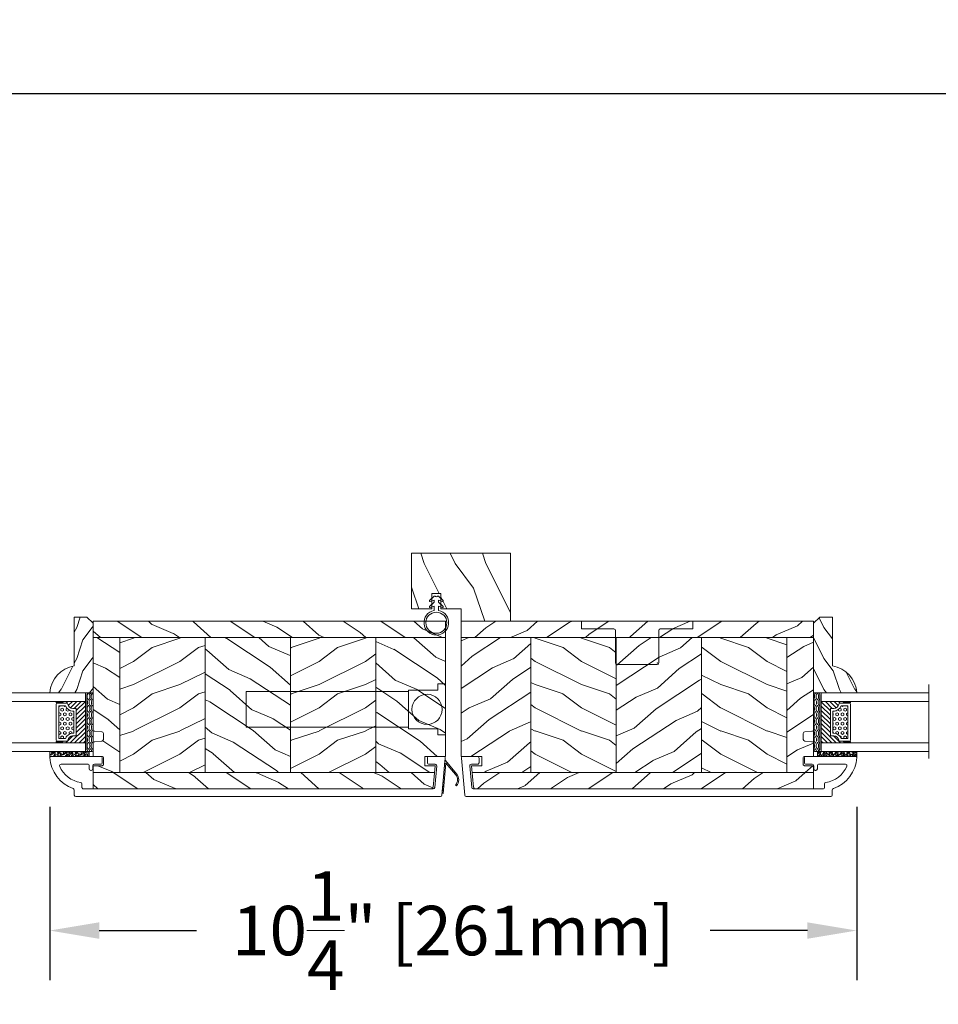
# Model space of a CAD drawing. Units: millimetres. Extents: x 130 to 570, y -34 to 173.
# Drawn here: x 391 to 403, y -16 to -3 of the extents above; entities that cross this region are included whole.
import ezdxf

# ---------------------------------------------------------------- set-up
doc = ezdxf.new("R2010")
doc.units = ezdxf.units.MM
doc.header["$MEASUREMENT"] = 0
doc.layers.get('0').update_dxf_attribs({"lineweight": 18})
doc.styles.add('Cotes', font='arial.ttf')
doc.dimstyles.new('1-1', dxfattribs={"dimscale": 0.03937, "dimtxt": 7, "dimasz": 7, "dimexe": 7, "dimexo": 7, "dimgap": 7, "dimtad": 0, "dimtih": 1, "dimtoh": 1, "dimzin": 0, "dimdsep": 46, "dimtxsty": 'Cotes', "dimcen": 0, "dimadec": 0, "dimazin": 0, "dimtfac": 1, "dimtofl": 0, "dimtmove": 0, "dimatfit": 3, "dimfxl": 0, "dimtolj": 1, "dimtzin": 0, "dimarcsym": 0})
pattern_1 = [(216.8699, (-523.9782826924295, 12.78080903545094), (44.99999876736678, 30.00000184894975), [7.5, -67.5]), (206.5651, (-514.9782826924295, 8.280809035450943), (-14.99998736911361, -15.00001964094571), [16.77051, -16.77051]), (198.4349, (-514.9782826924295, 0.7808090354509432), (-30.00000651889442, -14.99997604834062), [9.48684, -37.94733])]
pattern_2 = [(336.8699, (-15.99038105676658, -2.303847577293357), (-48.48076309845399, 23.97114117833321), [7.5, -67.5]), (326.5651, (-16.5932667397366, 7.740381056766592), (20.49039175088132, -5.490360297625257), [16.77051, -16.77051]), (318.4349, (-10.09807621135331, 11.49038105676659), (27.99036357346829, -18.48077973489104), [9.486839999999999, -37.94732999999999])]

# ---------------------------------------------------------------- blocks, each defined once
blk = doc.blocks.new('CF-026')
blk.add_lwpolyline([(-0.75, 9.329058411377872), (-1.96032641537613, 8.888535622435, -0.810152513298261), (-2.183954090198768, 9.246769351126403), (-0.75, 10.62905841137783), (-0.75, 11.32905841137787), (-1.96032641537613, 10.888535622435, -0.810152513298261), (-2.183954090198768, 11.2467693511264), (-0.75, 12.62905841137783), (-0.4054180495945729, 12.6290584113776, 0.5114803270429501), (0.4054180495950277, 12.62905841137783), (0.75, 12.62905841137783), (2.183954090198768, 11.2467693511264, -0.810152513298261), (1.96032641537613, 10.888535622435), (0.75, 11.32905841137787), (0.75, 10.62905841137783), (2.183954090198768, 9.246769351126403, -0.810152513298261), (1.96032641537613, 8.888535622435), (0.75, 9.329058411377872), (0.75, 7.929058411377781, -10.57207788183704), (-0.75, 7.929058411377781)], format="xyb", close=True)
blk.add_circle((0, 4.000000000002245), 3.4)
blk = doc.blocks.new('PB-011')
at = {"lineweight": 15}
blk.add_lwpolyline([(67.0883578806147, -13.00000000000003, 0.4312649628812478), (67.38785578049453, -12.68265041880821, 0.3031882914849114), (59.79687762624701, -2.626896512443722, -0.3190548087948019), (59.4614581929539, -2.154759628624589), (59.4614581929539, -0.5000000000000284, 0.414213562373095), (58.96145819295384, 0), (-58.96145819295384, 0, 0.3888787318529991), (-59.45955554199975, -0.4564221286261727), (-60.50941950431081, -12.45642212862617, 0.4400105308918229), (-60.01132215526491, -13), (-55.31001365419564, -13, 0.414213562373095), (-54.81001365419564, -12.5), (-54.81001365419564, -10.99999999999997, 0.414213562373095), (-55.31001365419564, -10.49999999999997), (-57.28305090259175, -10.49999999999994, -0.4400105308918321), (-57.78114825163766, -9.956422128626116), (-57.16872760695617, -2.956422128626116, -0.3888787318529909), (-56.67063025791032, -2.5), (56.4614581929539, -2.500000000000028, -0.414213562373095), (56.9614581929539, -3.000000000000028), (56.9614581929539, -4.100000000020287, 0.3708630677804771), (57.38662001250862, -4.594367521958844, -0.2577115018827646), (64.16799104683219, -9.799933352244011, -0.5406219253432095), (63.70976257057248, -10.49999999999997), (55.14785578049526, -10.50000000000003, -0.414213562373095), (54.64785578049526, -10.00000000000003), (54.64785578049526, -9.000000000000028, 0.414213562373095), (54.14785578049526, -8.500000000000028), (53.94785578049454, -8.500000000000028, 0.414213562373095), (53.44785578049454, -9.000000000000028), (53.44785578049454, -10.00000000000003, -0.414213562373095), (52.94785578049454, -10.50000000000003), (50.94785578049448, -10.50000000000003, 0.414213562373095), (50.44785578049448, -11.00000000000003), (50.44785578049459, -12.50000000000003, 0.414213562373095), (50.94785578049459, -13.00000000000003)], format="xyb", close=True, dxfattribs=at).dxf.unprotected_set("ltscale", 0)
blk = doc.blocks.new('PB-024')
h = blk.add_hatch()
h.set_pattern_fill('WOOD1', color=256, scale=15, angle=120, style=0, pattern_type=2)
h.set_pattern_definition([(336.8699, (214.3102308417527, 7.976961458157575), (-48.48076309845398, 23.97114117833321), [7.5, -67.5]), (326.5651, (213.7073451587827, 18.02119009221752), (20.49039175088132, -5.490360297625255), [16.77051, -16.77051]), (318.4349, (220.2025356871661, 21.77119009221752), (27.99036357346829, -18.48077973489104), [9.486839999999983, -37.94732999999993])])
h.paths.add_polyline_path([(113.9999999999999, -0.0003262952377554029), (-2.273736754432321e-13, 0), (0, -5.25), (113.9999999999999, -5.25)])
h = blk.add_hatch()
h.set_pattern_fill('WOOD1', color=256, scale=15, angle=120, style=0, pattern_type=2)
h.set_pattern_definition(pattern_2)
edge = h.paths.add_edge_path()
edge.add_line((8.599999999999907, -5.25), (-6.430411758628907e-13, -5.25))
edge.add_line((-6.437202861347625e-13, -5.25), (-2.272626531407695e-13, -35.07032629523673))
edge.add_arc((0.4999999999997727, -35.07032629523673), 0.5, 180.0000000000008, 269.9999999999999)
edge.add_line((0.4999999999997721, -35.57032629523673), (2.799999999999955, -35.770326295237))
edge.add_arc((2.799999999999955, -36.270326295237), 0.4999999999999999, 0, 90, ccw=False)
edge.add_line((3.299999999999955, -36.270326295237), (3.299999999999955, -38.270326295237))
edge.add_arc((2.799999999999953, -38.270326295237), 0.5000000000000013, -80.06051854378921, 0, ccw=False)
edge.add_line((2.886303939962346, -38.7628216048055), (0.4136960600373811, -38.97783098566832))
edge.add_arc((0.499999999999774, -39.47032629523682), 0.5000000000000013, 99.93948145621083, 180)
edge.add_line((-2.273736754432321e-13, -39.47032629523682), (-2.273736754432321e-13, -43.74644423484255))
edge.add_line((-2.273736754432321e-13, -43.74644423484255), (2.870781666181059, -43.74644423484249))
edge.add_arc((2.870781666181068, -44.2464442348425), 0.5000000000000064, -7.275957614183426e-12, 90.00000000000102, ccw=False)
edge.add_line((3.370781666181074, -44.24644423484256), (3.370781666180847, -46.24644423484261))
edge.add_arc((2.870781666180847, -46.24644423484256), 0.5, 270, 359.99999999999346, ccw=False)
edge.add_line((2.870781666180847, -46.74644423484256), (-2.273736754432321e-13, -46.74644423484256))
edge.add_line((-2.273736754432321e-13, -46.74644423484256), (-2.273736754432321e-13, -48.95032629523678))
edge.add_line((-2.273736754432321e-13, -48.95032629523678), (8.599999999999909, -48.95032629523677))
edge.add_line((8.599999999999909, -48.95032629523677), (8.599999999999907, -5.25))
h = blk.add_hatch()
h.set_pattern_fill('WOOD1', color=256, scale=15, style=0, pattern_type=2)
h.set_pattern_definition(pattern_1)
h.paths.add_polyline_path([(36.20000000000004, -5.25), (8.599999999999909, -5.25), (8.599999999999913, -48.95032629523678), (36.20000000000005, -48.95032629523678)])
h = blk.add_hatch()
h.set_pattern_fill('WOOD1', color=256, scale=15, angle=120, style=0, pattern_type=2)
h.set_pattern_definition([(336.8699, (-95.1175022216865, -147.6923642902777), (-48.48076309845398, 23.97114117833321), [7.5, -67.5]), (326.5651, (-95.72038790465652, -137.6481356562177), (20.49039175088132, -5.490360297625255), [16.77051, -16.77051]), (318.4349, (-89.22519737627323, -133.8981356562177), (27.99036357346829, -18.48077973489104), [9.486839999999995, -37.94732999999998])])
h.paths.add_polyline_path([(114, -5.25), (91.39999999999986, -5.25), (91.39999999999986, -48.95032629523678), (110.3780806703079, -48.95032629523678), (110.5733765303423, -46.74660615802878), (107.2737343790454, -46.74660615802878), (107.2737343790454, -43.75032629523776), (113.9999999999999, -43.75032629523775)])
h.paths.add_polyline_path([(63.79999999999995, -5.250000000000001), (36.20000000000004, -5.250000000000001), (36.20000000000005, -48.95032629523678), (63.79999999999995, -48.95032629523677)])
h = blk.add_hatch()
h.set_pattern_fill('WOOD1', color=256, scale=15, style=0, pattern_type=2)
h.set_pattern_definition(pattern_1)
h.paths.add_polyline_path([(91.39999999999986, -5.25), (63.79999999999995, -5.250000000000004), (63.79999999999995, -48.95032629523678), (91.39999999999986, -48.95032629523678)])
h = blk.add_hatch()
h.set_pattern_fill('WOOD1', color=256, scale=15, angle=120, style=0, pattern_type=2)
h.set_pattern_definition(pattern_2)
h.paths.add_polyline_path([(109.457421572539, -54.20032629523678, 0.4141623592489886), (109.9571232225032, -53.70041369837975), (110.378080670308, -48.95032629523678), (-2.273736754432321e-13, -48.95032629523678), (-2.344791028008331e-13, -54.20032629523678)])
for p, q in [((8.599999999999909, -5.250000000000001), (8.599999999999909, -48.95032629523678)), ((36.20000000000004, -5.25), (36.20000000000005, -48.95032629523678)), ((63.79999999999995, -5.250000000000001), (63.79999999999995, -48.95032629523678)), ((91.39999999999986, -5.250000000000001), (91.39999999999986, -48.95032629523677)), ((-2.273736754432321e-13, -48.95032629523678), (110.378080670308, -48.95032629523678))]:
    blk.add_line(p, q)
blk.add_lwpolyline([(113.9999999999999, -5.25), (113.9999999999999, 0), (0, 0), (-6.821210263296962e-13, -5.25)], close=True)
blk.add_lwpolyline([(3.370781666181074, -44.24644423484256, 0.4142135623731227), (2.870781666181074, -43.7464442348425), (-2.273736754432321e-13, -43.74644423484256), (-2.273736754432321e-13, -39.47032629523682, -0.414213562373095), (0.4999999999997726, -38.97032629523682), (2.799999999999955, -38.770326295237, 0.414213562373095), (3.299999999999955, -38.270326295237), (3.299999999999955, -36.270326295237, 0.414213562373095), (2.799999999999955, -35.770326295237), (0.4999999999997726, -35.57032629523673, -0.414213562373095), (-2.273736754432321e-13, -35.07032629523673), (-6.821210263296962e-13, -5.25), (113.9999999999999, -5.25), (113.9999999999999, -43.75032629523776), (107.2737343790454, -43.75032629523776), (107.2737343790454, -46.74660615802878), (110.5733765303423, -46.74660615802878), (109.9571232225032, -53.70041369837975, -0.4143371852894634), (109.4571232225032, -54.20032629523678), (-2.273736754432321e-13, -54.20032629523678), (-2.273736754432321e-13, -46.74644423484256), (2.870781666180847, -46.74644423484256, 0.414213562373095), (3.370781666180847, -46.24644423484256)], format="xyb", close=True)
blk = doc.blocks.new('CF-034')
blk.add_lwpolyline([(3.034314575050772, 4.107210176173353, -0.3682185313347658), (6.395836943965733, 3.838477631085041), (9.834314575050755, 0.4000000000000057), (0, 0.4000000000000057), (0, 0), (10.55857864376269, 0, 0.6681786379192982), (10.62928932188134, 0.1707106781186525), (6.678679656440352, 4.12132034355966, 0.3682185313347664), (2.799999999999997, 4.431396357123106)], format="xyb", close=True)
blk = doc.blocks.new('V-004')
h = blk.add_hatch()
h.set_pattern_fill('EXM', color=256, scale=4, style=0, pattern_type=2)
h.set_pattern_definition([(153.4349, (-25.42814432012928, -37.63413639557408), (3.999996631763632, -4.000005237585522), [0.8944280000000001, -8.049844]), (26.5651, (-28.22814432012928, -37.91413639557408), (3.999996631763631, 4.000005237585523), [0.8944280000000001, -8.049844]), (0, (-27.42814432012928, -37.51413639557408), (4, 4), [0.8, -3.2]), (333.4349, (-26.62814432012928, -37.51413639557408), (-3.999996631763631, 4.000005237585523), [0.8944280000000001, -8.049844]), (206.5651, (-25.82814432012928, -37.91413639557408), (-3.99999663176363, -4.000005237585523), [0.8944280000000001, -8.049844]), (180, (-26.62814432012928, -38.31413639557408), (-4.000000000000001, -4), [0.8, -3.2]), (153.4349, (-27.42814432012928, -38.31413639557408), (3.999996631763632, -4.000005237585522), [0.8944280000000001, -8.049844]), (26.5651, (-26.22814432012928, -38.55413639557408), (3.999996631763631, 4.000005237585523), [0.8944280000000001, -8.049844]), (153.4349, (-25.42814432012928, -38.95413639557408), (3.999996631763632, -4.000005237585522), [0.8944280000000001, -8.049844]), (26.5651, (-28.22814432012928, -39.23413639557408), (3.999996631763631, 4.000005237585523), [0.8944280000000001, -8.049844]), (0, (-27.42814432012928, -38.83413639557408), (4, 4), [0.8, -3.2]), (333.4349, (-26.62814432012928, -38.83413639557408), (-3.999996631763631, 4.000005237585523), [0.8944280000000001, -8.049844]), (206.5651, (-25.82814432012928, -39.23413639557408), (-3.99999663176363, -4.000005237585523), [0.8944280000000001, -8.049844]), (180, (-26.62814432012928, -39.63413639557408), (-4.000000000000001, -4), [0.8, -3.2]), (153.4349, (-27.42814432012928, -39.63413639557408), (3.999996631763632, -4.000005237585522), [0.8944280000000001, -8.049844]), (26.5651, (-26.22814432012928, -39.91413639557408), (3.999996631763631, 4.000005237585523), [0.8944280000000001, -8.049844]), (153.4349, (-25.42814432012928, -40.31413639557408), (3.999996631763632, -4.000005237585522), [0.8944280000000001, -8.049844]), (26.5651, (-26.22814432012928, -41.23413639557408), (3.999996631763631, 4.000005237585523), [0.8944280000000001, -8.049844]), (26.5651, (-28.22814432012928, -40.55413639557408), (3.999996631763631, 4.000005237585523), [0.8944280000000001, -8.049844]), (0, (-27.42814432012928, -40.15413639557408), (4, 4), [0.8, -3.2]), (333.4349, (-26.62814432012928, -40.15413639557408), (-3.999996631763631, 4.000005237585523), [0.8944280000000001, -8.049844]), (206.5651, (-25.82814432012928, -40.55413639557408), (-3.99999663176363, -4.000005237585523), [0.8944280000000001, -8.049844]), (180, (-26.62814432012928, -40.95413639557408), (-4.000000000000001, -4), [0.8, -3.2]), (153.4349, (-27.42814432012928, -40.95413639557408), (3.999996631763632, -4.000005237585522), [0.8944280000000001, -8.049844]), (0, (-29.42814432012928, -40.83413639557408), (4, 4), [0.8, -3.2]), (333.4349, (-28.62814432012928, -40.83413639557408), (-3.999996631763631, 4.000005237585523), [0.8944280000000001, -8.049844]), (0, (-29.42814432012928, -39.51413639557408), (4, 4), [0.8, -3.2]), (333.4349, (-28.62814432012928, -39.51413639557408), (-3.999996631763631, 4.000005237585523), [0.8944280000000001, -8.049844]), (206.5651, (-27.82814432012928, -39.91413639557408), (-3.99999663176363, -4.000005237585523), [0.8944280000000001, -8.049844]), (180, (-28.62814432012928, -40.31413639557408), (-4.000000000000001, -4), [0.8, -3.2]), (0, (-29.42814432012928, -38.15413639557408), (4, 4), [0.8, -3.2]), (333.4349, (-28.62814432012928, -38.15413639557408), (-3.999996631763631, 4.000005237585523), [0.8944280000000001, -8.049844]), (206.5651, (-27.82814432012928, -38.55413639557408), (-3.99999663176363, -4.000005237585523), [0.8944280000000001, -8.049844]), (180, (-28.62814432012928, -38.95413639557408), (-4.000000000000001, -4), [0.8, -3.2]), (206.5651, (-27.82814432012928, -37.23413639557408), (-3.99999663176363, -4.000005237585523), [0.8944280000000001, -8.049844]), (180, (-28.62814432012928, -37.63413639557408), (-4.000000000000001, -4), [0.8, -3.2])])
h.paths.add_polyline_path([(8.871197921403208, -0.08591112139531276, 0.4142135623730951), (9.371197921403208, 0.4140888786046872), (9.371197921403208, 1.414088878604687, 0.4142135623730951), (8.871197921403208, 1.914088878604687), (-9.128802078596792, 1.914088878604687, 0.4142135623730951), (-9.628802078596792, 1.414088878604687), (-9.628802078596792, 0.4140888786046872, 0.4142135623730951), (-9.128802078596792, -0.08591112139531276)])
blk.add_lwpolyline([(-9.628802078596792, 1.414088878604687, -0.4142135623730951), (-9.128802078596792, 1.914088878604687), (8.871197921403208, 1.914088878604687, -0.4142135623730951), (9.371197921403208, 1.414088878604687), (9.371197921403208, 0.4140888786046872, -0.4142135623730951), (8.871197921403208, -0.08591112139531276), (-9.128802078596792, -0.08591112139531276, -0.4142135623730951), (-9.628802078596792, 0.4140888786046872)], format="xyb", close=True)
blk = doc.blocks.new('V-006')
h = blk.add_hatch()
h.set_pattern_fill('GRAVEL', color=256, scale=0.075, style=0)
h.set_pattern_definition([(228.0128, (-26.72399009913994, -53.63578469025791), (-15.24001294942201, -17.14502106713443), [0.25629075, -25.372875]), (184.9697, (-26.89544009913994, -53.82628469025791), (22.86003697963434, 1.904986556540594), [0.43980375, -43.54049999999999]), (132.5104, (-27.33359009913994, -53.86438469025791), (19.04998613874877, -20.95502046934531), [0.3101114999999999, -30.701025]), (267.2737, (-28.07654009913994, -54.34063469025791), (1.904991728121129, 38.09998774002482), [0.40050375, -39.6498]), (292.8337, (-28.09559009913994, -54.74068469025791), (-9.525027041626428, 22.86001299753833), [0.3927255, -38.87985]), (357.2737, (-27.94319009913994, -55.10263469025791), (-38.09998774002482, 1.904991728121131), [0.40050375, -39.6498]), (37.6942, (-27.54314009913994, -55.12168469025791), (-24.76501564592995, -19.04998301773867), [0.5296454999999999, -52.434825]), (72.2553, (-27.12404009913994, -54.79783469025791), (13.3350266741004, 41.91001215452729), [0.50004, -49.503975]), (121.4296, (-26.97164009913994, -54.32158469025791), (-15.24000392644836, 24.76497086997952), [0.40185975, -39.784125]), (175.2364, (-27.18119009913994, -53.97868469025791), (20.95498353979084, -1.904982122040867), [0.4587847499999998, -22.48042499999999]), (222.3974, (-27.63839009913994, -53.94058469025791), (-22.86000068792978, -20.95497273797773), [0.5933085, -58.7376]), (138.8141, (-26.19059009913994, -54.35968469025791), (-13.33499150566855, 11.429982417843), [0.20250375, -20.04795]), (171.4692, (-26.34299009913994, -54.22633469025791), (24.76496219669355, -3.810009600034274), [0.3852614999999997, -38.14094999999997]), (225, (-26.72399009913994, -54.16918469025791), (-2.664535259100376e-16, -1.904998701525148), [0.26940675, -2.4246675]), (203.1986, (-26.85734009913994, -53.94058469025791), (9.525032119193124, 3.810016705729698), [0.14508075, -14.36295]), (291.8014, (-26.99069009913994, -53.99773469025791), (-1.905001336420882, 5.715003681548898), [0.2051745, -10.0536]), (30.9638, (-26.91449009913994, -54.18823469025791), (5.71499396610617, 3.810002968995414), [0.3332399999999998, -10.77472499999999]), (161.5651, (-26.62874009913994, -54.01678469025791), (3.810001738635735, -1.904997166848807), [0.24096525, -5.783174999999999]), (16.38950000000001, (-28.09559009913994, -53.99773469025791), (19.05001051047701, 5.714988112475853), [0.337566, -33.4191]), (70.3462, (-27.77174009913994, -53.90248469025791), (-7.619978766507381, -20.95497036640875), [0.28319925, -28.03664999999999]), (293.1986, (-26.62874009913994, -53.63578469025791), (-3.810016705729698, 9.525032119193124), [0.29016, -14.2179]), (343.6105, (-26.51444009913994, -53.90248469025791), (-19.05001051047701, 5.714988112475859), [0.3375659999999998, -33.41909999999997]), (339.444, (-28.09559009913994, -55.17883469025791), (-9.525011823191932, 3.809995377037603), [0.32552625, -15.950775]), (294.7751, (-27.79079009913994, -55.29313469025791), (-9.52497780272013, 20.9549902696175), [0.2727539999999997, -27.00269999999999]), (66.80140000000002, (-26.60969009913994, -55.54078469025791), (3.810016705729701, 9.525032119193124), [0.29016, -14.2179]), (17.35400000000001, (-26.49539009913994, -55.27408469025791), (-24.76500133639497, -7.619988506704224), [0.31933725, -31.6143]), (69.444, (-27.54314009913994, -55.54078469025791), (-3.809995377037608, -9.52501182319193), [0.1627635, -16.1136]), (101.3098999999999, (-26.72399009913994, -55.54078469025791), (-1.904990597165511, 7.619975595676966), [0.09713624999999998, -9.616499999999998]), (165.9638, (-26.74304009913994, -55.44553469025791), (5.715004016022879, -1.904996703092731), [0.3927255, -7.4617875]), (186.0090000000001, (-27.12404009913994, -55.35028469025791), (19.04997190832096, 1.904995551410894), [0.36395025, -36.03105]), (303.6901, (-26.91449009913994, -54.35968469025791), (-1.905000653480424, 3.809996324423879), [0.274743, -6.593834999999999]), (353.1572, (-26.76209009913994, -54.58828469025791), (32.38501339248256, -3.810017063741129), [0.4796677499999999, -47.48699999999999]), (60.94540000000001, (-26.28584009913994, -54.64543469025791), (-7.619982274371817, -13.33496820812559), [0.196131, -19.41705]), (90, (-26.19059009913994, -54.47398469025791), (-1.905, 1.905), [0.1143, -1.7907]), (120.2564, (-27.16214009913994, -55.29313469025791), (7.619983850127083, -13.33499327435817), [0.26465025, -26.200425]), (48.01279999999999, (-27.29549009913994, -55.06453469025791), (15.240012949422, 17.14502106713443), [0.51258225, -25.1166]), (0, (-26.95259009913994, -54.68353469025791), (1.905, 1.905), [0.4953, -1.4097]), (325.3048, (-26.45729009913994, -54.68353469025791), (-19.04996699321526, 13.33500126786357), [0.3012075, -29.819475]), (254.0546, (-26.20964009913994, -54.85498469025791), (-1.905004859776106, -7.620018152402721), [0.27737175, -13.591275]), (207.646, (-26.28584009913994, -55.12168469025791), (-36.19498728676704, -19.05001198104254), [0.4516087499999999, -44.709375]), (175.4261, (-26.68589009913994, -55.33123469025791), (-24.76500570356064, 1.904990783414596), [0.4777717499999997, -47.29934999999997]), (175.4261, (-26.68589009913994, -55.33123469025791), (-24.76500570356064, 1.904990783414596), [0.4777717499999997, -47.29934999999997])])
h.paths.add_polyline_path([(6.356499999999983, 0), (6.356499999999983, 1.599999999999909), (-6.356499999999983, 1.599999999999909), (-6.356499999999983, 0)])
blk.add_line((-6.356499999999983, 0), (-6.356499999999983, 1.599999999999909))
blk.add_lwpolyline([(-6.356499999999983, 0), (-6.356499999999983, 1.599999999999909), (6.356499999999983, 1.599999999999909), (6.356499999999983, 0)], close=True)
blk = doc.blocks.new('V-033')
h = blk.add_hatch()
h.set_pattern_fill('ANSI31', color=256, scale=8, style=0)
h.set_pattern_definition([(45, (-478.405963360031, -84.26162080552655), (-0.7071067811865475, 0.7071067811865476), [])])
edge = h.paths.add_edge_path()
edge.add_line((3.400000000000034, 7.449999999853191), (2.800000000000011, 7.449999999853191))
edge.add_line((2.800000000000011, 7.449999999853191), (2.799999999988131, -1.484892209191457e-10))
edge.add_line((2.799999999988131, -1.484892209191457e-10), (16.19999999999999, -1.484892209191457e-10))
edge.add_line((16.19999999999999, -1.484892209191457e-10), (16.19999999999999, 7.449999999853191))
edge.add_line((16.19999999999999, 7.449999999853191), (15.59999999999997, 7.449999999853191))
edge.add_line((15.59999999999997, 7.449999999853191), (15.59999999999997, 5.976784886653405))
edge.add_arc((15.29999999999999, 5.976784886653364), 0.2999999999999741, -81.15011690156439, 7.787548383930698e-12, ccw=False)
edge.add_arc((15.60000000000027, 4.049999999853496), 1.650000000000166, 98.84988309843679, 180.0000000000098)
edge.add_line((13.9500000000001, 4.049999999853213), (13.9500000000001, 3.249999999853202))
edge.add_arc((13.65000000000001, 3.249999999853287), 0.3000000000000966, 269.99999999998374, 359.99999999998374, ccw=False)
edge.add_line((13.64999999999992, 2.949999999853191), (5.35000000000008, 2.949999999853191))
edge.add_arc((5.350000000000108, 3.249999999853173), 0.2999999999999829, 179.9999999999946, 269.9999999999946, ccw=False)
edge.add_line((5.050000000000125, 3.249999999853202), (5.050000000000125, 4.049999999853441))
edge.add_arc((3.39999999999981, 4.049999999853362), 1.650000000000315, 2.744915070547384e-12, 81.15011690156675)
edge.add_arc((3.699999999999989, 5.976784886653376), 0.2999999999999549, 179.9999999999944, 261.1501169015675, ccw=False)
edge.add_line((3.400000000000034, 5.976784886653405), (3.400000000000034, 7.449999999853191))
h = blk.add_hatch()
h.set_pattern_fill('HEX', color=256, scale=4, style=0)
h.set_pattern_definition([(0, (-459.4386235830967, -84.26162080552655), (0, 0.866025404), [0.5, -1]), (120, (-459.4386235830967, -84.26162080552655), (-0.7500000001866817, -0.4330127019999999), [0.4999999999999997, -0.9999999999999994]), (59.99999999999999, (-458.9386235830967, -84.26162080552655), (-0.7500000001866816, 0.4330127020000001), [0.5, -1])])
edge = h.paths.add_edge_path()
edge.add_line((5.900000000000034, 3.800000000000026), (5.900000000000034, 4.050000000000225))
edge.add_arc((3.399999999999864, 4.05000000000036), 2.50000000000017, 359.9999999999969, 430.1231259299151)
edge.add_line((4.250000000000171, 6.401063589102179), (4.249999999999943, 8.600000000000009))
edge.add_line((4.249999999999943, 8.600000000000009), (14.75000000000006, 8.600000000000009))
edge.add_line((14.75000000000006, 8.600000000000009), (14.75000000000006, 6.401063589102151))
edge.add_arc((15.60000000000018, 4.050000000000215), 2.500000000000219, 109.8768740700801, 180.000000000007)
edge.add_line((13.09999999999997, 4.049999999999912), (13.09999999999997, 3.800000000000026))
edge.add_line((13.09999999999997, 3.800000000000026), (5.900000000000034, 3.800000000000026))
at = {"ltscale": 1.5}
blk.add_line((-2.700425112990104, 34.79851369385051), (21.22461951142265, 34.79851369385051), dxfattribs=at)
for points in [[(2.800000000000011, 34.79851369385051), (2.800000000000011, 0), (0, 0), (0, 34.79851369385051)], [(19, 34.79851369385051), (19, 0), (16.19999999999999, 0), (16.19999999999999, 34.79851369385051)], [(3.400000000000034, 7.450000000000003), (2.800000000000011, 7.450000000000003), (2.799999999988131, -1.676880856393836e-12), (16.19999999999999, -1.676880856393836e-12), (16.19999999999999, 7.450000000000003), (15.59999999999997, 7.450000000000003)]]:
    blk.add_lwpolyline(points)
for points in [[(3.400000000000034, 7.449999999853191), (2.800000000000011, 7.449999999853191), (2.799999999988131, -1.484892209191457e-10), (16.19999999999999, -1.484892209191457e-10), (16.19999999999999, 7.449999999853191), (15.59999999999997, 7.449999999853191), (15.59999999999997, 5.976784886653405, -0.3696638133293364), (15.34615384615387, 5.680356442530353, 0.3696638133293405), (13.9500000000001, 4.049999999853213), (13.9500000000001, 3.249999999853202, -0.414213562373095), (13.64999999999992, 2.949999999853191), (5.35000000000008, 2.949999999853191, -0.4142135623730951), (5.050000000000125, 3.249999999853202), (5.050000000000125, 4.049999999853441, 0.3696638133292958), (3.653846153846132, 5.680356442530382, -0.369663813329341), (3.400000000000034, 5.976784886653405)], [(5.35000000000008, 2.950000000000003, -0.414213562373095), (5.050000000000125, 3.250000000000014), (5.050000000000125, 4.050000000000253, 0.3696638133292958), (3.653846153846132, 5.680356442677194, -0.369663813329341), (3.400000000000034, 5.976784886800218), (3.400000000000034, 9.149999999999991, -0.414213562373095), (3.699999999999989, 9.450000000000003), (15.30000000000001, 9.450000000000003, -0.414213562373095), (15.59999999999997, 9.149999999999991), (15.59999999999997, 5.976784886800218, -0.3696638133293364), (15.34615384615387, 5.680356442677166, 0.3696638133293405), (13.9500000000001, 4.050000000000026), (13.9500000000001, 3.250000000000014, -0.414213562373095), (13.64999999999992, 2.950000000000003)], [(5.900000000000034, 3.800000000000026), (5.900000000000034, 4.050000000000225, 0.3158895358589342), (4.250000000000171, 6.401063589102179), (4.249999999999943, 8.600000000000009), (14.75000000000006, 8.600000000000009), (14.75000000000006, 6.401063589102151, 0.3158895358589755), (13.09999999999997, 4.049999999999912), (13.09999999999997, 3.800000000000026)]]:
    blk.add_lwpolyline(points, format="xyb", close=True)
for points in [[(2.910000000000082, 7.450000000000003), (3.290000000000077, 7.450000000000003), (3.290000000000077, 9.450000000000003), (2.910000000000082, 9.450000000000003)], [(16.08999999999992, 7.450000000000003), (15.70999999999992, 7.450000000000003), (15.70999999999992, 9.450000000000003), (16.08999999999992, 9.450000000000003)]]:
    blk.add_lwpolyline(points, close=True)
blk = doc.blocks.new('D-086')
h = blk.add_hatch()
h.set_pattern_fill('WOOD1', color=256, scale=10, style=0, pattern_type=2)
h.set_pattern_definition([(216.8699, (-335.2538867572126, -33.64992441792981), (29.99999917824452, 20.00000123263317), [5, -45]), (206.5651, (-329.2538867572126, -36.64992441792981), (-9.999991579409075, -10.00001309396381), [11.18034, -11.18034]), (198.4349, (-329.2538867572126, -41.64992441792981), (-20.00000434592961, -9.999984032227081), [6.32456, -25.29822])])
edge = h.paths.add_edge_path()
edge.add_line((-22.50000000000006, 0), (0, 0))
edge.add_line((0, 0), (0, 14.02984241998706))
edge.add_arc((0.5386931613429997, 4.701431212199643), 9.34395237485999, 93.30502196043827, 171.3918283291595)
edge.add_line((-8.699999999999818, 6.099999999999909), (-24.5, 6.099999999999909))
edge.add_line((-24.5, 6.099999999999909), (-24.50000000000006, 2))
edge.add_line((-24.50000000000006, 2), (-22.50000000000006, 0))
blk.add_lwpolyline([(-22.50000000000006, 0), (0, 0), (0, 14.02984241998706, 0.3545448909899596), (-8.699999999999818, 6.099999999999909), (-24.5, 6.099999999999909), (-24.50000000000006, 2)], format="xyb", close=True)
blk = doc.blocks.new('FS-011')
h = blk.add_hatch()
h.set_pattern_fill('WOOD1', color=256, scale=20, angle=270, style=0, pattern_type=2)
h.set_pattern_definition([(126.8699, (20, -8), (40.00000246526632, -59.99999835648904), [10, -90]), (116.5651, (14, -20), (-20.00002618792761, 19.99998315881815), [22.36068, -22.36068]), (108.4349, (4, -20), (-19.99996806445415, 40.00000869185923), [12.64911999999999, -50.59643999999998])])
h.paths.add_polyline_path([(15.99995823609061, 0), (0, 0), (0, 4), (-6.500060643767938, 4), (-6.500060643767938, 9), (-9.500060643767938, 9), (-9.500060643767938, 4), (-16.00006064376794, 4), (-16.00006064376794, 22.00001596085349), (15.99994064544444, 22.00004554507359)])
blk.add_lwpolyline([(15.99995823609061, 0), (15.99995823609061, 0), (15.99995823609061, 0), (0, 0), (0, 4), (-6.500060643767938, 4), (-6.500060643767938, 9), (-9.500060643767938, 9), (-9.500060643767938, 4), (-16.00006064376794, 4), (-16.00006064376794, 22.00001596085349), (15.99994064544444, 22.00004554507359)], close=True)
blk = doc.blocks.new('Q-203a')
for p, q in [((0, -2.5), (0, 0)), ((0, 0), (36, 0)), ((36, 0), (36, -2.5)), ((10.5, -2.5), (0, -2.5)), ((11, -13.5), (11, -3)), ((25, -3), (25, -13.5)), ((36, -2.5), (25.5, -2.5)), ((24.5, -14), (11.5, -14))]:
    blk.add_line(p, q)
for centre, start, end in [((10.5, -3), 0, 90), ((25.5, -3), 90, 180), ((11.5, -13.5), 180, 270), ((24.5, -13.5), 270, 0)]:
    blk.add_arc(centre, 0.4999999999999998, start, end)
for p in [(24.5, -13.5), (24.84715735260397, -13.85983575769933)]:
    blk.add_point(p)
blk = doc.blocks.new('*D156')
at = {"color": 0, "lineweight": -2, "transparency": 16777216}
for p, q in [((382.8034096145481, -5.830457667482295), (382.8034096145481, -3.618519780085012)), ((435.0080359651876, -5.830457667482281), (435.0080359651876, -3.618519780085012)), ((383.4334096145481, -4.248519780085012), (405.6949144679033, -4.248519780085012)), ((434.3780359651876, -4.248519780085012), (412.1165311118323, -4.248519780085012))]:
    blk.add_line(p, q, dxfattribs=at)
at = {"color": 0, "transparency": 16777216}
for points in [[(383.4334096145481, -4.143519780085011), (383.4334096145481, -4.353519780085012), (382.8034096145481, -4.248519780085012)], [(434.3780359651876, -4.143519780085011), (434.3780359651876, -4.353519780085012), (435.0080359651876, -4.248519780085012)]]:
    blk.add_solid(points, dxfattribs=at)
at = {"layer": 'Defpoints', "color": 0, "transparency": 16777216}
for p in [(435.0080359651876, -4.248519780085012), (382.8034096145481, -6.460457667482295), (435.0080359651876, -6.460457667482281)]:
    blk.add_point(p, dxfattribs=at)
at = {"color": 0, "transparency": 16777216, "insert": (408.9057227898678, -4.248519780085012), "char_height": 0.63, "attachment_point": 5, "style": 'Cotes'}
blk.add_mtext('\\A1;FRAME SIZE', dxfattribs=at)
blk = doc.blocks.new('*D159')
at = {"color": 0, "lineweight": -2, "transparency": 16777216}
for p, q in [((391.4531391346242, -13.33718071794367), (391.4531391346242, -15.54209111272918)), ((401.7311705446488, -13.33719128173229), (401.7311705446488, -15.54209111272918)), ((392.0831391346242, -14.91209111272918), (393.3198935845205, -14.91209111272918)), ((401.1011705446488, -14.91209111272918), (399.8644160947524, -14.91209111272918))]:
    blk.add_line(p, q, dxfattribs=at)
at = {"color": 0, "transparency": 16777216}
for points in [[(392.0831391346242, -14.80709111272918), (392.0831391346242, -15.01709111272918), (391.4531391346242, -14.91209111272918)], [(401.1011705446488, -14.80709111272918), (401.1011705446488, -15.01709111272918), (401.7311705446488, -14.91209111272918)]]:
    blk.add_solid(points, dxfattribs=at)
at = {"layer": 'Defpoints', "color": 0, "transparency": 16777216}
for p in [(391.4531391346242, -12.70718071794367), (401.7311705446488, -12.70719128173229), (401.7311705446488, -14.91209111272918)]:
    blk.add_point(p, dxfattribs=at)
at = {"color": 0, "transparency": 16777216, "insert": (396.5921548396365, -14.91209111272918), "char_height": 0.63, "attachment_point": 5, "style": 'Cotes'}
blk.add_mtext('\\A1;10{\\H1.000000x;\\S1/4;}" [261mm]', dxfattribs=at)

msp = doc.modelspace()

# ---------------------------------------------------------------- linework, layer by layer
for p, q in [((396.0218883676415, -11.86791672152646), (393.9549638843733, -11.86791672152646)), ((393.9549638843733, -11.86791672152646), (393.9549638843733, -12.3206716083377)), ((396.0218883676415, -12.3206716083377), (393.9549638843733, -12.3206716083377))]:
    msp.add_line(p, q)
at = {"ltscale": 0.2}
msp.add_lwpolyline([(396.3959032741383, -11.76949174613275), (396.3959032741383, -11.84823172644774), (396.0218883676415, -11.84823172644774), (396.0218883676415, -12.34035660341649), (396.3959032741383, -12.34035660341649), (396.3959032741383, -12.41909658373148), (396.4943282495329, -12.41909658373148), (396.4943282495329, -11.76949174613275)], close=True, dxfattribs=at)
msp.add_circle((396.2581083085884, -12.09429416493209), 0.1924740372253818, dxfattribs=at)

# ---------------------------------------------------------------- block references
at = {"yscale": 0.03937, "zscale": 0.03937}
for name, p, xscale in [('FS-011', (396.6911814150402, -10.97225972872078), 0.03937), ('CF-026', (396.3762190274952, -11.14833565098584), 0.03937), ('PB-024', (392.0061482495329, -10.97223631868864), 0.03937), ('PB-024', (401.1793614150403, -10.97224688247726), -0.03937), ('Q-203a', (398.2246397780585, -10.97225128288813), 0.03937), ('V-006', (391.704048786983, -12.69454439200302), -0.03937), ('V-006', (401.4814609061153, -12.69454439200302), 0.03937)]:
    msp.add_blockref(name, p, dxfattribs=dict(at, xscale=xscale))
for name, p, xscale, rotation in [('D-086', (392.006148278058, -11.88352239200336), -0.03937, 90), ('D-086', (401.1793614150403, -11.88352239200336), 0.03937, 270), ('V-033', (391.9077232780581, -11.88352239200336), -0.03937, 90), ('V-033', (401.2777864150403, -11.88352239200336), 0.03937, 270), ('V-004', (391.9307905989074, -12.25246645416883), -0.03937, 270), ('V-004', (401.254719094191, -12.25246645416883), 0.03937, 90.00000000000001), ('PB-011', (394.1061990167022, -13.20649666493215), 0.03937, 180), ('CF-034', (396.4492166305087, -13.16325826618121), -0.03937, 265.000000000026), ('PB-011', (399.0781106625707, -13.20650722872077), -0.03937, 180)]:
    msp.add_blockref(name, p, dxfattribs=dict(at, xscale=xscale, rotation=rotation))

# ---------------------------------------------------------------- dimensions: what is measured, and where the dimension line sits
dim = msp.add_linear_dim(base=(435.0080359651876, -4.248519780085012), p1=(382.8034096145481, -6.460457667482295), p2=(435.0080359651876, -6.460457667482281), text='FRAME SIZE', dimstyle='1-1', override={"dimscale": 0.09, "dimdec": 4, "dimlunit": 4})
dim.commit()
dim.dimension.update_dxf_attribs({"geometry": '*D156', "text_midpoint": (408.9057227898678, -4.248519780085012), "dimtype": 160})
dim = msp.add_linear_dim(base=(401.7311705446488, -14.91209111272918), p1=(391.4531391346242, -12.70718071794367), p2=(401.7311705446488, -12.70719128173229), dimstyle='1-1', override={"dimscale": 0.09, "dimdec": 4, "dimlunit": 4})
dim.commit()
dim.dimension.update_dxf_attribs({"geometry": '*D159', "text_midpoint": (396.5921548396365, -14.91209111272918)})

doc.saveas('drawing.dxf')
